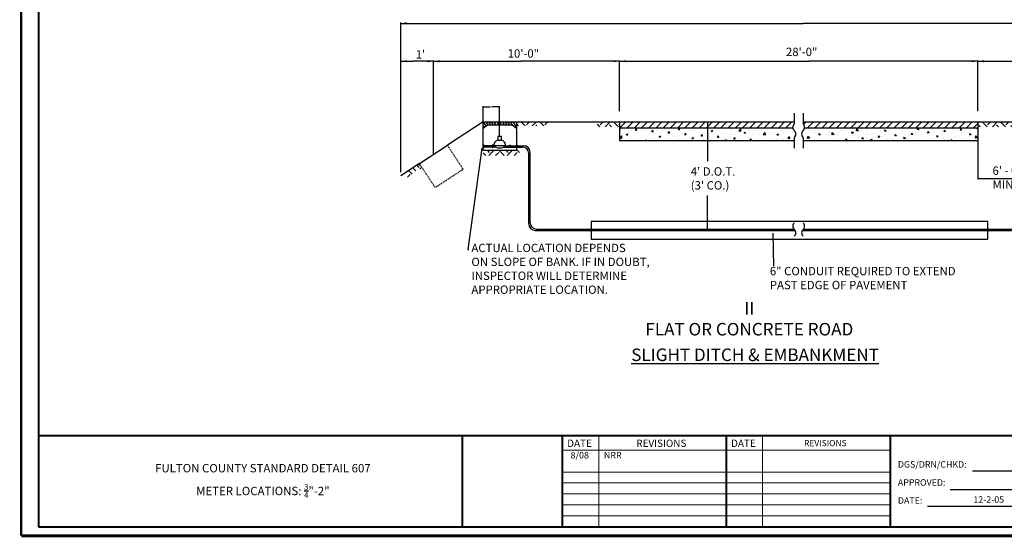
# Model space of a CAD drawing. Units: feet. Extents: x -22 to 221, y -10 to 158.
# Drawn here: x -22 to 138, y -10 to 74 of the extents above; entities that cross this region are included whole.
import ezdxf
from ezdxf.enums import TextEntityAlignment as Align

# ---------------------------------------------------------------- set-up
doc = ezdxf.new("R2010")
doc.units = ezdxf.units.FT
doc.header["$MEASUREMENT"] = 0
doc.linetypes.add('HIDDEN', pattern=[0.375, 0.25, -0.125])
for name, color, linetype in [('DDINSERT', 255, 'Continuous'), ('dim', 1, 'Continuous'), ('HATCH', 1, 'Continuous'), ('PIPE_H', 2, 'HIDDEN'), ('SURFACE', 2, 'Continuous')]:
    doc.layers.add(name, color=color, linetype=linetype)
doc.layers.add('Level 60', color=7, linetype='Continuous', lineweight=0)
doc.styles.get("Standard").update_dxf_attribs({"font": 'ARIAL.TTF'})
doc.styles.add('Style-CHAR_FAST_FONT', font='CHAR_FAST_FONT.shx')
doc.dimstyles.get("Standard").update_dxf_attribs({"dimscale": 0, "dimtxt": 0.09, "dimasz": 0.18, "dimexe": 0.18, "dimexo": 0.0625, "dimgap": 0.09, "dimtad": 0, "dimtih": 1, "dimtoh": 1, "dimdec": 4, "dimzin": 0, "dimdsep": 46, "dimlunit": 3, "dimtxsty": 'Standard', "dimcen": 0.09, "dimadec": 0, "dimazin": 0, "dimtfac": 1, "dimtdec": 4, "dimtofl": 0, "dimtmove": 2, "dimatfit": 2, "dimfxl": 1, "dimtolj": 1, "dimtzin": 0, "dimarcsym": 0})
pattern_1 = [(45, (276.3498, -0.8664), (2e-16, 2.989046), [2.113575, -2.113575]), (45, (275.7894, -0.306), (2e-16, 2.989046), [2.113575, -2.113575]), (45, (275.229, 0.2545), (2e-16, 2.989046), [2.113575, -2.113575]), (135, (275.229, 0.628), (-2.989046, 5e-16), [2.113575, -2.113575]), (135, (275.7894, 1.1885), (-2.989046, 5e-16), [2.113575, -2.113575]), (135, (276.3498, 1.749), (-2.989046, 5e-16), [2.113575, -2.113575])]
pattern_2 = [(45, (163.7507, 31.6882), (-0.585064, 0.585064), [])]

# ---------------------------------------------------------------- blocks, each defined once
blk = doc.blocks.new('*D3')
at = {"layer": 'Defpoints', "color": 0}
for p in [(56.23, 59.38), (53.55, 56.96), (56.23, 54.59)]:
    blk.add_point(p, dxfattribs=at)
at = {"layer": 'dim', "color": 0, "lineweight": -2}
for p, q in [((53.55, 57.02), (53.55, 59.51)), ((53.65, 59.38), (54.74, 59.38)), ((56.13, 59.38), (55.04, 59.38)), ((56.23, 54.65), (56.23, 59.51))]:
    blk.add_line(p, q, dxfattribs=at)
at = {"layer": 'dim', "color": 0}
for points in [[(53.65, 59.4), (53.65, 59.36), (53.55, 59.38)], [(56.13, 59.4), (56.13, 59.36), (56.23, 59.38)]]:
    blk.add_solid(points, dxfattribs=at)
at = {"layer": 'dim', "color": 0, "insert": (54.89, 59.38), "char_height": 0.08, "attachment_point": 5}
blk.add_mtext('\\A1;12"', dxfattribs=at)
blk = doc.blocks.new('REV')
at = {"layer": 'Level 60', "color": 7, "linetype": 'Continuous', "lineweight": 30, "style": 'Style-CHAR_FAST_FONT'}
for s, p in [('8/08', (3, -0.9)), ('NRR', (8.95, -0.9))]:
    blk.add_text(s, height=1.181, rotation=0, dxfattribs=at).set_placement(p, align=Align.MIDDLE_CENTER)

msp = doc.modelspace()

# ---------------------------------------------------------------- hatches: boundary and pattern name
at = {"layer": 'HATCH'}
h = msp.add_hatch(dxfattribs=at)
h.set_pattern_fill('EARTH', scale=8.454299, angle=45, style=0)
h.set_pattern_definition(pattern_1)
h.paths.add_polyline_path([(63.99562, 56.96265), (58.95744, 56.96265), (58.95744, 56.30741), (63.99562, 56.30741)])
h = msp.add_hatch(dxfattribs=at)
h.set_pattern_fill('EARTH', scale=8.454299, angle=45, style=0)
h.set_pattern_definition(pattern_1)
h.paths.add_polyline_path([(75.63858, 56.96265), (72.08115, 56.96265), (72.08115, 56.16567), (75.63858, 56.16567)])
h = msp.add_hatch(dxfattribs=at)
h.set_pattern_fill('AR-CONC', scale=0.370721, style=0)
h.set_pattern_definition([(50, (163.7507, 31.6882), (2.659034, -0.232635), [0.27804, -3.05845]), (355, (163.7507, 31.6882), (-0.51438, 2.788534), [0.22243, -2.44676]), (100.4514, (163.9723, 31.6688), (2.144656, 2.5559), [0.2363, -2.59928]), (46.184, (163.7507, 32.4297), (3.95649, -0.61361), [0.41706, -4.58767]), (96.6356, (164.0804, 32.3785), (3.46499, 3.61126), [0.35445, -3.89892]), (351.184, (163.7507, 32.4297), (3.46499, 3.61126), [0.33365, -3.67014]), (21, (164.1214, 32.2443), (2.21286, -1.492593), [0.27804, -3.05845]), (326, (164.1214, 32.2443), (0.90202, 2.68828), [0.22243, -2.44676]), (71.4514, (164.3058, 32.12), (3.11488, 1.19569), [0.2363, -2.59928]), (37.5, (163.7507, 31.6882), (0.045079, 1.234107), [0, -2.4171, 0, -2.48383, 0, -2.456027]), (7.5, (163.7507, 31.6882), (0.975254, 1.462167), [0, -1.416154, 0, -2.361493, 0, -0.93607]), (327.5, (162.924, 31.6882), (1.978992, -0.083616), [0, -0.926803, 0, -2.891624, 0, -3.836963]), (317.5, (162.5533, 31.6882), (2.161994, 0.37111), [0, -1.204843, 0, -1.920335, 0, -2.7248])])
h.paths.add_polyline_path([(103.99827, 56.0011), (75.63858, 56.0011), (75.63858, 53.9368), (103.99827, 53.9368)])
h = msp.add_hatch(dxfattribs=at)
h.set_pattern_fill('AR-CONC', scale=0.370721, style=0)
h.set_pattern_definition([(130, (45.6662, 31.6882), (-2.659034, -0.232635), [0.27804, -3.05845]), (185, (45.6662, 31.6882), (0.51438, 2.788534), [0.22243, -2.44676]), (79.5486, (45.4446, 31.6688), (-2.144656, 2.5559), [0.2363, -2.59928]), (133.816, (45.6662, 32.4297), (-3.95649, -0.61361), [0.41706, -4.58767]), (83.3644, (45.3365, 32.3785), (-3.46499, 3.61126), [0.35445, -3.89892]), (188.816, (45.666, 32.4297), (-3.46499, 3.61126), [0.33365, -3.67014]), (159, (45.2955, 32.2443), (-2.21286, -1.492593), [0.27804, -3.05845]), (214, (45.2955, 32.2443), (-0.90202, 2.68828), [0.22243, -2.44676]), (108.5486, (45.111, 32.12), (-3.11488, 1.19569), [0.2363, -2.59928]), (142.5, (45.6662, 31.6882), (-0.045079, 1.234107), [0, -2.4171, 0, -2.48383, 0, -2.456027]), (172.5, (45.6662, 31.6882), (-0.975254, 1.462167), [0, -1.416154, 0, -2.361493, 0, -0.93607]), (212.5, (46.4929, 31.6882), (-1.978992, -0.083616), [0, -0.926803, 0, -2.891624, 0, -3.836963]), (222.5, (46.8636, 31.6882), (-2.161994, 0.37111), [0, -1.204843, 0, -1.920335, 0, -2.7248])])
h.paths.add_polyline_path([(105.41859, 56.0011), (133.77828, 56.0011), (133.77828, 53.9368), (105.41859, 53.9368)])
h = msp.add_hatch(dxfattribs=at)
h.set_pattern_fill('EARTH', scale=8.454299, angle=45, style=0)
h.set_pattern_definition(pattern_1)
h.paths.add_polyline_path([(140.2524, 56.96265), (133.7289, 56.96265), (133.7289, 56.16567), (140.2524, 56.16567)])
h = msp.add_hatch(dxfattribs=at)
h.set_pattern_fill('EARTH', scale=8.454299, angle=45, style=0)
h.set_pattern_definition(pattern_1)
h.paths.add_polyline_path([(59.45638, 52.62224), (58.95744, 52.70533), (58.95744, 52.31631), (53.54697, 52.31631), (53.54697, 51.48834), (59.45638, 51.48834)])
h = msp.add_hatch(dxfattribs=at)
h.set_pattern_fill('EARTH', scale=8.454299, angle=45, style=0)
h.set_pattern_definition(pattern_1)
h.paths.add_polyline_path([(43.66818, 49.53368), (43.23398, 50.19537), (40.3893, 48.32872), (41.15757, 47.9449)])
at = {"layer": 'SURFACE'}
h = msp.add_hatch(dxfattribs=at)
h.set_pattern_fill('ANSI31', scale=2.965768, angle=77.4130421, style=0)
h.set_pattern_definition([(122.41304, (144.0092, -32.16126), (-0.3129649, -0.1987135), [])])
h.paths.add_polyline_path([(58.95748, 56.96241), (53.54701, 56.96266), (53.54696, 55.8872), (54.28899, 56.47529), (58.25295, 56.47511), (58.95743, 55.93342)])
h = msp.add_hatch(dxfattribs=at)
h.set_pattern_fill('ANSI31', scale=6.619245, style=0)
h.set_pattern_definition(pattern_2)
h.paths.add_polyline_path([(103.76266, 56.0011, -0.239247519), (103.99827, 56.63239), (103.99827, 56.96265), (75.63858, 56.96265), (75.63858, 56.0011)])
h = msp.add_hatch(dxfattribs=at)
h.set_pattern_fill('ANSI31', scale=6.619245, style=0)
h.set_pattern_definition(pattern_2)
h.paths.add_polyline_path([(105.6542, 56.0011, 0.239247519), (105.41859, 56.63239), (105.41859, 56.96265), (133.77828, 56.96265), (133.77828, 56.0011)])

# ---------------------------------------------------------------- linework, layer by layer
at = {"color": 7}
for p, q in [((103.99827, 58.39768), (103.99827, 56.63239)), ((105.41859, 58.39768), (105.41859, 56.63239)), ((75.63858, 56.96265), (75.63858, 53.9368)), ((75.63858, 56.0011), (103.76266, 56.0011)), ((105.6542, 56.0011), (133.7289, 56.0011)), ((133.7289, 56.96265), (133.7289, 53.9368)), ((103.99827, 54.44139), (103.99827, 52.6761)), ((105.41859, 54.44139), (105.41859, 52.6761)), ((54.99036, 53.10537), (53.71483, 53.10537)), ((54.99036, 52.88944), (53.71483, 52.88944)), ((55.38125, 53.10537), (55.15822, 53.10537)), ((55.61855, 52.88944), (55.15822, 52.88944)), ((55.34833, 53.16128), (57.11606, 53.16128)), ((56.84584, 52.88944), (57.82656, 52.88944)), ((57.08314, 53.10537), (57.82656, 53.10537)), ((57.99442, 53.10537), (58.95744, 53.10537)), ((57.99442, 52.88944), (58.95744, 52.88944)), ((59.1253, 53.10537), (60.1141, 53.10537)), ((59.1253, 52.88944), (59.89816, 52.88944)), ((75.63858, 53.9368), (103.99827, 53.9368)), ((105.41859, 53.9368), (133.7289, 53.9368)), ((60.94782, 40.43332), (60.94782, 51.83977)), ((61.16376, 40.64926), (61.16376, 52.05571)), ((61.99748, 39.38366), (104.11341, 39.38366)), ((62.21342, 39.5996), (103.92219, 39.5996)), ((105.30345, 39.38366), (139.19518, 39.38366)), ((105.49467, 39.5996), (139.29106, 39.5996))]:
    msp.add_line(p, q, dxfattribs=at)
for points in [[(58.95744, 52.88944), (58.95744, 52.31631), (53.54697, 52.31631), (53.54697, 56.9624)], [(58.95744, 56.9624), (58.95744, 53.10537)]]:
    msp.add_lwpolyline(points, dxfattribs=at)
for points in [[(55.94117, 53.97404), (56.52322, 53.97404), (56.52322, 54.59082), (55.94117, 54.59082)], [(53.71483, 53.16898), (53.54697, 53.16898), (53.54697, 52.80557), (53.71483, 52.80557)], [(55.15822, 53.16898), (54.99036, 53.16898), (54.99036, 52.80557), (55.15822, 52.80557)], [(57.82656, 53.16898), (57.99442, 53.16898), (57.99442, 52.80557), (57.82656, 52.80557)], [(58.95744, 53.16898), (59.1253, 53.16898), (59.1253, 52.80557), (58.95744, 52.80557)]]:
    msp.add_lwpolyline(points, close=True, dxfattribs=at)
for centre, radius, start, end in [((104.50236, 56.08464), 0.7444, 132.6231166, 227.3768834), ((104.9145, 56.08464), 0.7444, 312.6231166, 47.3768834), ((103.49419, 54.98914), 0.7444, 312.6231166, 47.3768834), ((105.92268, 54.98914), 0.7444, 132.6231166, 227.3768834), ((59.89816, 51.83977), 1.04966, 0, 90), ((60.1141, 52.05571), 1.04966, 0, 90), ((61.99748, 40.43332), 1.04966, 180, 270), ((62.21342, 40.64926), 1.04966, 180, 270), ((104.50236, 40.06601), 0.7444, 132.6231166, 227.3768834), ((104.9145, 40.06601), 0.7444, 312.6231166, 47.3768834), ((103.49419, 38.97051), 0.7444, 312.6231166, 47.3768834), ((105.92268, 38.97051), 0.7444, 132.6231166, 227.3768834)]:
    msp.add_arc(centre, radius, start, end, dxfattribs=at)
msp.add_ellipse((56.23219, 53.36952), major_axis=(-0.93542, 0), ratio=0.679999976, start_param=5.028753896, end_param=10.679209372, dxfattribs=at)
at = {"layer": 'DDINSERT', "color": 0}
for points in [[(40.19348, 66.79196), (41.46445, 66.79196), (42.2801, 66.79196)], [(45.49575, 66.79196), (44.18145, 66.79196), (42.2801, 66.79196)], [(45.49575, 66.79196), (46.76672, 66.79196), (59.64994, 66.79196)], [(75.63858, 66.79196), (74.32428, 66.79196), (59.64994, 66.79196)], [(75.63858, 66.79196), (76.85289, 66.79196), (106.46565, 66.79196)], [(133.7289, 66.79196), (132.5146, 66.79196), (106.46565, 66.79196)], [(133.7289, 66.79196), (134.9432, 66.79196), (147.44898, 66.79196)]]:
    msp.add_lwpolyline(points, dxfattribs=at)
msp.add_lwpolyline([(71.05355, 37.94685), (135.3518, 37.94685), (135.3518, 40.82048), (71.05355, 40.82048)], close=True, dxfattribs=at)
at = {"layer": 'dim', "color": 7}
for p, q in [((40.19348, 48.83923), (40.19348, 73.05522)), ((40.29348, 72.93022), (105.4524, 72.93022)), ((160.1737, 72.93022), (105.4524, 72.93022)), ((40.19348, 49.20995), (40.19348, 66.93363)), ((45.49575, 51.74202), (45.49575, 66.93363)), ((45.49575, 51.74202), (45.49575, 66.93363)), ((75.63858, 58.71048), (75.63858, 66.93363)), ((75.63858, 58.71048), (75.63858, 66.93363)), ((133.7289, 58.71048), (133.7289, 66.93363)), ((133.7289, 58.71048), (133.7289, 66.93363)), ((89.87483, 56.96265), (90.07391, 56.96265)), ((89.94891, 56.86265), (89.94891, 50.57078)), ((133.7289, 53.8743), (133.7289, 47.66544)), ((133.8289, 47.79044), (141.42071, 47.79044)), ((89.94891, 39.6996), (89.94891, 45.01134)), ((89.91526, 39.5996), (90.07391, 39.5996))]:
    msp.add_line(p, q, dxfattribs=at)
for points in [[(41.19348, 73.09689), (41.19348, 72.76356), (40.19348, 72.93022)], [(41.19348, 66.95863), (41.19348, 66.6253), (40.19348, 66.79196)], [(44.49575, 66.95863), (44.49575, 66.6253), (45.49575, 66.79196)], [(46.49575, 66.95863), (46.49575, 66.6253), (45.49575, 66.79196)], [(74.63858, 66.95863), (74.63858, 66.6253), (75.63858, 66.79196)], [(76.63858, 66.95863), (76.63858, 66.6253), (75.63858, 66.79196)], [(132.7289, 66.95863), (132.7289, 66.6253), (133.7289, 66.79196)], [(134.7289, 66.95863), (134.7289, 66.6253), (133.7289, 66.79196)], [(89.93224, 56.86265), (89.96557, 56.86265), (89.94891, 56.96265)], [(134.2289, 47.87378), (134.2289, 47.70711), (133.7289, 47.79044)], [(89.93224, 39.6996), (89.96557, 39.6996), (89.94891, 39.5996)]]:
    msp.add_solid(points, dxfattribs=at)
at = {"layer": 'Level 60', "color": 7, "linetype": 'Continuous', "lineweight": 40}
for p, q in [((-18.50886, 156.70206), (-18.50886, -8.65194)), ((-18.50924, 6.11256), (219.30526, 6.11256)), ((50.15964, 6.11256), (50.16001, -8.65194)), ((66.37876, 6.11256), (66.37914, -8.65194)), ((92.95276, 6.11256), (92.95276, -8.65194)), ((119.52864, 6.11293), (119.52901, -8.65232)), ((-18.50886, -8.65194), (219.30564, -8.65157))]:
    msp.add_line(p, q, dxfattribs=at)
at = {"layer": 'Level 60', "color": 7, "linetype": 'Continuous', "lineweight": 13}
for p, q in [((72.28426, 6.11293), (72.28426, -8.65194)), ((98.85826, 6.11218), (98.85864, -8.65232)), ((66.37914, 3.75006), (119.52864, 3.75006)), ((66.37914, 0.20706), (119.52901, 0.20743)), ((66.37914, -1.56482), (119.52826, -1.56444)), ((66.37914, -3.33594), (119.52826, -3.33632)), ((66.37876, -5.10782), (119.52826, -5.10782)), ((66.37914, -6.87894), (119.52864, -6.87894))]:
    msp.add_line(p, q, dxfattribs=at)
at = {"layer": 'Level 60', "color": 7, "linetype": 'Continuous', "lineweight": 30}
for p, q in [((132.89484, 0.40174), (143.52695, 0.40174)), ((129.27376, -2.60568), (143.52695, -2.60568)), ((125.57564, -5.30464), (143.52695, -5.30464))]:
    msp.add_line(p, q, dxfattribs=at)
at = {"layer": 'Level 60', "color": 250, "linetype": 'Continuous', "lineweight": 40}
for points, const_width in [([(-21.34424, -10.12794), (-21.34424, 158.17956)], 0.36), ([(220.78126, -10.12757), (-21.34424, -10.12794)], 0.48)]:
    msp.add_lwpolyline(points, dxfattribs=dict(at, const_width=const_width))
at = {"layer": 'Level 60', "color": 7, "linetype": 'Continuous', "lineweight": 13, "const_width": 0.00938}
msp.add_lwpolyline([(66.37914, 1.97856), (119.52864, 1.97893)], dxfattribs=at)
at = {"layer": 'PIPE_H', "color": 7, "ltscale": 0.5}
msp.add_lwpolyline([(47.75752, 53.16368), (50.30647, 49.27921), (45.78293, 46.31091), (43.23398, 50.19537)], dxfattribs=at)
at = {"layer": 'SURFACE', "color": 7}
for p, q in [((53.54697, 56.96265), (47.75752, 53.16368)), ((54.28895, 56.47528), (53.54692, 55.88719)), ((53.54697, 56.96265), (58.95744, 56.9624)), ((54.28895, 56.47528), (58.25292, 56.4751)), ((58.25292, 56.4751), (58.9574, 55.93341)), ((58.95744, 56.96265), (103.99827, 56.96265)), ((105.41859, 56.96265), (143.82094, 56.96265)), ((43.23398, 50.19537), (47.75752, 53.16368)), ((43.23398, 50.19537), (40.19348, 48.20023))]:
    msp.add_line(p, q, dxfattribs=at)

# ---------------------------------------------------------------- block references
at = {"layer": 'DDINSERT', "xscale": 0.8999999999999773, "yscale": 0.8999999999999986, "zscale": 0.9000000000000001}
msp.add_blockref('REV', (66.51123, 3.75303), dxfattribs=at)

# ---------------------------------------------------------------- texts
at = {"layer": 'dim', "color": 7}
for s, insert, char_height, attachment_point in [("\\A1;1'", (42.62401, 68.58505), 1.352688, 1), ('\\A1;10\'-0"', (57.52513, 68.73043), 1.352688, 1), ('\\A1;28\'-0"', (102.64098, 68.98294), 1.352688, 1), ("\\A1;4' D.O.T.\\P(3' CO.) ", (87.21154, 49.6048), 1.3526879, 1), ('\\A1;6\' - 0"\\PMIN.', (136.13374, 49.73564), 1.3526879, 1), ('ACTUAL LOCATION DEPENDS\\PON SLOPE OF BANK. IF IN DOUBT,\\PINSPECTOR WILL DETERMINE\\PAPPROPRIATE LOCATION.', (51.64958, 37.20629), 1.3526879, 1), ('6" CONDUIT REQUIRED TO EXTEND\\PPAST EDGE OF PAVEMENT', (100.03228, 33.45233), 1.3526879, 1), ('II\\PFLAT OR CONCRETE ROAD', (96.71373, 24.78968), 2.0290318, 5), ('{\\LSLIGHT DITCH & EMBANKMENT}', (97.63544, 19.21275), 2.0290318, 5)]:
    msp.add_mtext(s, dxfattribs=dict(at, insert=insert, char_height=char_height, attachment_point=attachment_point))
at = {"layer": 'Level 60', "color": 7, "linetype": 'Continuous', "lineweight": 30, "style": 'Style-CHAR_FAST_FONT'}
for s, height, p in [('DATE', 1.18098, (69.17634, 4.87192)), ('REVISIONS', 1.18098, (82.44092, 4.87193)), ('DATE', 1.18098, (95.75184, 4.87192)), ('REVISIONS', 1.003815, (109.02125, 4.90184))]:
    msp.add_text(s, height=height, rotation=0.0000222, dxfattribs=at).set_placement(p, align=Align.MIDDLE_CENTER)
msp.add_text('12-2-05', height=1.050001, rotation=0.0000222, dxfattribs=at).set_placement((133.04176, -4.23519), align=Align.MIDDLE_LEFT)
at = {"layer": 'Level 60', "color": 7, "linetype": 'Continuous', "lineweight": 30, "rotation": 0.0000222, "style": 'Style-CHAR_FAST_FONT'}
for s, insert, char_height, attachment_point, line_spacing_factor in [('DGS/DRN/CHKD:\\PAPPROVED:\\PDATE:', (120.79164, -1.61319), 1.0500007, 4, 1.671428), ('\\A1;FULTON COUNTY STANDARD DETAIL 607\\PMETER LOCATIONS: {\\H0.7x;\\S3/4;}"-2"', (17.84476, -1.24382), 1.3582508, 5, 1.428271)]:
    msp.add_mtext(s, dxfattribs=dict(at, insert=insert, char_height=char_height, attachment_point=attachment_point, line_spacing_factor=line_spacing_factor))

# ---------------------------------------------------------------- dimensions: what is measured, and where the dimension line sits
at = {"layer": 'dim', "color": 7}
dim = msp.add_linear_dim(base=(56.23219, 59.38127), p1=(53.54697, 56.9624), p2=(56.23219, 54.59082), text='12"', dimstyle='Standard', override={"dimscale": 1, "dimtxt": 0.08, "dimasz": 0.1, "dimexe": 0.125, "dimgap": 0.08}, dxfattribs=at)
dim.commit()
dim.dimension.update_dxf_attribs({"geometry": '*D3', "text_midpoint": (54.88958, 59.38127)})

# ---------------------------------------------------------------- leaders
at = {"layer": 'dim', "color": 7, "annotation_type": 0, "has_hookline": 1, "hookline_direction": 0, "text_width": 31.03062}
msp.add_leader([(53.34515, 52.71117), (51.05794, 36.28434), (51.23794, 36.28434)], dimstyle='Standard', override={"dimscale": 1}, dxfattribs=at)
at = {"layer": 'dim', "color": 7}
msp.add_leader([(100.53968, 38.91182), (100.62488, 33.58499)], dimstyle='Standard', override={"dimscale": 1}, dxfattribs=at)

doc.saveas('drawing.dxf')
